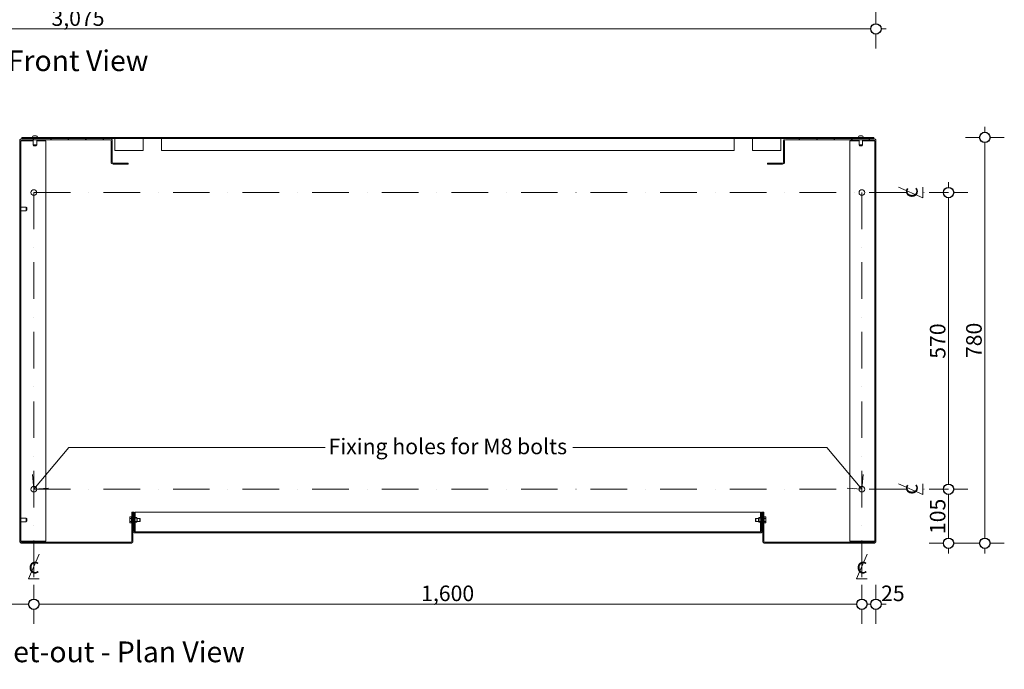
# Model space of a CAD drawing. Units: millimetres. Extents: x -10060 to 6403, y -958 to 8541.
# Drawn here: x -6927 to -5029, y 1114 to 2366 of the extents above; entities that cross this region are included whole.
import ezdxf

# ---------------------------------------------------------------- set-up
doc = ezdxf.new("R2010")
doc.units = ezdxf.units.MM
doc.header["$MEASUREMENT"] = 0
doc.linetypes.add('Dot & Dashed', pattern=[134.055552, 70.555553, -35.277777, 0, -28.222222])
for name, color, linetype, lineweight in [('0_Pen_No__1', 7, 'Continuous', 13), ('0_Pen_No__2', 8, 'Continuous', 15), ('0_Pen_No__46', 5, 'Continuous', 35), ('Annotation - Text_Pen_No__1', 7, 'Continuous', 13)]:
    doc.layers.add(name, color=color, linetype=linetype, lineweight=lineweight)
doc.layers.add('0_Pen_No__5', color=7, linetype='Continuous', lineweight=25, true_color=0x40a5ff)
doc.styles.add('GENERATED_STYLE_1', font='txt')
doc.styles.add('GENERATED_STYLE_2', font='txt')
doc.dimstyles.new('GENERATED_STYLE__1', dxfattribs={"dimtxt": 30, "dimasz": 38, "dimexe": 0.18, "dimexo": 4, "dimgap": 0.09, "dimtad": 1, "dimtih": 1, "dimtoh": 1, "dimdec": 0, "dimzin": 0, "dimdsep": 46, "dimtxsty": 'GENERATED_STYLE_1', "dimblk": 'ARROWHEAD_1', "dimblk1": 'ARROWHEAD_1', "dimblk2": 'ARROWHEAD_1', "dimcen": 0.09, "dimclrd": 8, "dimclre": 8, "dimclrt": 5, "dimadec": 0, "dimazin": 0, "dimtfac": 1, "dimtdec": 4, "dimtmove": 0, "dimatfit": 3, "dimfxl": 0, "dimtolj": 1, "dimtzin": 0, "dimarcsym": 0})
doc.dimstyles.new('GENERATED_STYLE__2', dxfattribs={"dimtxt": 30, "dimasz": 38, "dimexe": 0.18, "dimexo": 4, "dimgap": 0.09, "dimtad": 1, "dimdec": 0, "dimzin": 0, "dimdsep": 46, "dimtxsty": 'GENERATED_STYLE_1', "dimblk": 'ARROWHEAD_1', "dimblk1": 'ARROWHEAD_1', "dimblk2": 'ARROWHEAD_1', "dimcen": 0.09, "dimclrd": 8, "dimclre": 8, "dimclrt": 5, "dimadec": 0, "dimazin": 0, "dimtfac": 1, "dimtdec": 4, "dimtmove": 0, "dimatfit": 3, "dimfxl": 0, "dimtolj": 1, "dimtzin": 0, "dimarcsym": 0})

# ---------------------------------------------------------------- blocks, each defined once
blk = doc.blocks.new('Line_4', base_point=(-5303.7, 1460.7))
at = {"layer": '0_Pen_No__1', "linetype": 'Continuous'}
for q in [(-5371.3, 1541), (-5301.3, 1488.9), (-5331.9, 1463.1)]:
    blk.add_line((-5303.7, 1460.7), q, dxfattribs=at)
blk = doc.blocks.new('Line_5', base_point=(-6899.7, 1460.7))
at = {"layer": '0_Pen_No__1', "linetype": 'Continuous'}
for q in [(-6832, 1541), (-6902.1, 1488.9), (-6871.5, 1463.1)]:
    blk.add_line((-6899.7, 1460.7), q, dxfattribs=at)
blk = doc.blocks.new('*D18')
at = {"layer": '0_Pen_No__2', "linetype": 'Continuous'}
for p, q in [((-5303.7, 1276.6), (-5303.7, 1249.1)), ((-5276.7, 1276.6), (-5276.7, 1249.1)), ((-5286.7, 1239.1), (-5293.7, 1239.1)), ((-5256.7, 1239.1), (-5266.7, 1239.1)), ((-5303.7, 1229.1), (-5303.7, 1201.6)), ((-5276.7, 1229.1), (-5276.7, 1201.6))]:
    blk.add_line(p, q, dxfattribs=at)
at = {"layer": '0_Pen_No__5', "linetype": 'Continuous'}
for centre in [(-5303.7, 1239.1), (-5276.7, 1239.1)]:
    blk.add_circle(centre, 10, dxfattribs=at)
at = {"layer": '0_Pen_No__46', "insert": (-5266.7, 1245.1), "char_height": 30, "attachment_point": 7, "style": 'GENERATED_STYLE_1'}
blk.add_mtext('\\A1;{\\fArial|b0|i0|c0|p34;25}', dxfattribs=at)
blk = doc.blocks.new('ARROWHEAD_1')
at = {"color": 0, "linetype": 'Continuous', "lineweight": 0}
blk.add_line((0, 0), (-1, 0), dxfattribs=at)
blk.add_circle((0, 0), 0.25, dxfattribs=at)
blk = doc.blocks.new('*D19')
at = {"layer": '0_Pen_No__2', "linetype": 'Continuous'}
for p, q in [((-6899.7, 1276.6), (-6899.7, 1249.1)), ((-5303.7, 1276.6), (-5303.7, 1249.1)), ((-5313.7, 1239.1), (-6889.7, 1239.1)), ((-6899.7, 1229.1), (-6899.7, 1201.6)), ((-5303.7, 1229.1), (-5303.7, 1201.6))]:
    blk.add_line(p, q, dxfattribs=at)
at = {"layer": '0_Pen_No__5', "linetype": 'Continuous'}
for centre in [(-6899.7, 1239.1), (-5303.7, 1239.1)]:
    blk.add_circle(centre, 10, dxfattribs=at)
at = {"layer": '0_Pen_No__46', "insert": (-6153.2, 1245.1), "char_height": 30, "attachment_point": 7, "style": 'GENERATED_STYLE_1'}
blk.add_mtext('\\A1;{\\fArial|b0|i0|c0|p34;1,600}', dxfattribs=at)
blk = doc.blocks.new('*D20')
at = {"layer": '0_Pen_No__2', "linetype": 'Continuous'}
for p, q in [((-8324.7, 1276.6), (-8324.7, 1249.1)), ((-6899.7, 1276.6), (-6899.7, 1249.1)), ((-6909.7, 1239.1), (-8314.7, 1239.1)), ((-8324.7, 1229.1), (-8324.7, 1201.6)), ((-6899.7, 1229.1), (-6899.7, 1201.6))]:
    blk.add_line(p, q, dxfattribs=at)
at = {"layer": '0_Pen_No__5', "linetype": 'Continuous'}
for centre in [(-8324.7, 1239.1), (-6899.7, 1239.1)]:
    blk.add_circle(centre, 10, dxfattribs=at)
at = {"layer": '0_Pen_No__46', "char_height": 30, "attachment_point": 7, "style": 'GENERATED_STYLE_1'}
for s, insert in [('\\A1;{\\fArial|b0|i0|c0|p34;25}', (-8314.7, 1245.1)), ('\\A1;{\\fArial|b0|i0|c0|p34;1,425}', (-7640.8, 1245.1))]:
    blk.add_mtext(s, dxfattribs=dict(at, insert=insert))
blk = doc.blocks.new('*D22')
at = {"layer": '0_Pen_No__2', "linetype": 'Continuous'}
for p, q in [((-5146.7, 1460.7), (-5174.2, 1460.7)), ((-5136.7, 1366.7), (-5136.7, 1450.7)), ((-5099.2, 1460.7), (-5126.7, 1460.7)), ((-5146.7, 1356.7), (-5174.2, 1356.7)), ((-5099.2, 1356.7), (-5126.7, 1356.7)), ((-5136.7, 1336.7), (-5136.7, 1346.7))]:
    blk.add_line(p, q, dxfattribs=at)
at = {"layer": '0_Pen_No__5', "linetype": 'Continuous'}
for centre in [(-5136.7, 1460.7), (-5136.7, 1356.7)]:
    blk.add_circle(centre, 10, dxfattribs=at)
at = {"layer": '0_Pen_No__46', "insert": (-5142.7, 1374.4), "char_height": 30, "attachment_point": 7, "rotation": 90, "style": 'GENERATED_STYLE_1'}
blk.add_mtext('\\A1;{\\fArial|b0|i0|c0|p34;105}', dxfattribs=at)
blk = doc.blocks.new('*D23')
at = {"layer": '0_Pen_No__2', "linetype": 'Continuous'}
for p, q in [((-5136.7, 2042.7), (-5136.7, 2052.7)), ((-5146.7, 2032.7), (-5174.2, 2032.7)), ((-5099.2, 2032.7), (-5126.7, 2032.7)), ((-5136.7, 1470.7), (-5136.7, 2022.7)), ((-5146.7, 1460.7), (-5174.2, 1460.7)), ((-5099.2, 1460.7), (-5126.7, 1460.7))]:
    blk.add_line(p, q, dxfattribs=at)
at = {"layer": '0_Pen_No__5', "linetype": 'Continuous'}
for centre in [(-5136.7, 2032.7), (-5136.7, 1460.7)]:
    blk.add_circle(centre, 10, dxfattribs=at)
at = {"layer": '0_Pen_No__46', "insert": (-5142.7, 1712.4), "char_height": 30, "attachment_point": 7, "rotation": 90, "style": 'GENERATED_STYLE_1'}
blk.add_mtext('\\A1;{\\fArial|b0|i0|c0|p34;570}', dxfattribs=at)
blk = doc.blocks.new('*D24')
at = {"layer": '0_Pen_No__2', "linetype": 'Continuous'}
for p, q in [((-5066.7, 2149.2), (-5066.7, 2159.2)), ((-5076.7, 2139.2), (-5104.2, 2139.2)), ((-5066.7, 1366.7), (-5066.7, 2129.2)), ((-5029.2, 2139.2), (-5056.7, 2139.2)), ((-5076.7, 1356.7), (-5104.2, 1356.7)), ((-5029.2, 1356.7), (-5056.7, 1356.7)), ((-5066.7, 1336.7), (-5066.7, 1346.7))]:
    blk.add_line(p, q, dxfattribs=at)
at = {"layer": '0_Pen_No__5', "linetype": 'Continuous'}
for centre in [(-5066.7, 2139.2), (-5066.7, 1356.7)]:
    blk.add_circle(centre, 10, dxfattribs=at)
at = {"layer": '0_Pen_No__46', "insert": (-5072.7, 1713.7), "char_height": 30, "attachment_point": 7, "rotation": 90, "style": 'GENERATED_STYLE_1'}
blk.add_mtext('\\A1;{\\fArial|b0|i0|c0|p34;780}', dxfattribs=at)
blk = doc.blocks.new('*D48')
at = {"layer": '0_Pen_No__2', "linetype": 'Continuous'}
for p, q in [((-8351.7, 2385.7), (-8351.7, 2358.2)), ((-5276.7, 2385.7), (-5276.7, 2358.2)), ((-8361.7, 2348.2), (-8371.7, 2348.2)), ((-8351.7, 2338.2), (-8351.7, 2310.7)), ((-5286.7, 2348.2), (-8341.7, 2348.2)), ((-5276.7, 2338.2), (-5276.7, 2310.7)), ((-5256.7, 2348.2), (-5266.7, 2348.2))]:
    blk.add_line(p, q, dxfattribs=at)
at = {"layer": '0_Pen_No__5', "linetype": 'Continuous'}
for centre in [(-8351.7, 2348.2), (-5276.7, 2348.2)]:
    blk.add_circle(centre, 10, dxfattribs=at)
at = {"layer": '0_Pen_No__46', "insert": (-6865.7, 2354.2), "char_height": 30, "attachment_point": 7, "style": 'GENERATED_STYLE_1'}
blk.add_mtext('\\A1;{\\fArial|b0|i0|c0|p34;3,075}', dxfattribs=at)

msp = doc.modelspace()

# ---------------------------------------------------------------- hatches: boundary and pattern name
at = {"layer": '0_Pen_No__1', "linetype": 'Continuous'}
h = msp.add_hatch(dxfattribs=at)
h.set_pattern_fill('ANSI31', color=256, style=0, pattern_type=2)
h.set_pattern_definition([(45, (-3097.781, 2806.53), (-16.83798, 16.83798), [])])
h.paths.add_polyline_path([(-6710.7, 1360.7), (-6710.7, 1416.7), (-6708.7, 1416.7), (-6708.7, 1360.7), (-6708.7, 1360.5), (-6708.7, 1360.3), (-6708.7, 1360.1), (-6708.8, 1360), (-6708.8, 1359.8), (-6708.9, 1359.6), (-6708.9, 1359.4), (-6709, 1359.2), (-6709.1, 1359), (-6709.2, 1358.8), (-6709.3, 1358.7), (-6709.4, 1358.5), (-6709.5, 1358.4), (-6709.6, 1358.2), (-6709.7, 1358), (-6709.9, 1357.9), (-6710, 1357.8), (-6710.1, 1357.6), (-6710.3, 1357.5), (-6710.5, 1357.4), (-6710.6, 1357.3), (-6710.8, 1357.2), (-6711, 1357.1), (-6711.2, 1357), (-6711.3, 1357), (-6711.5, 1356.9), (-6711.7, 1356.9), (-6711.9, 1356.8), (-6712.1, 1356.8), (-6712.3, 1356.8), (-6712.5, 1356.7), (-6712.7, 1356.7), (-6922.7, 1356.7), (-6922.9, 1356.7), (-6923.1, 1356.8), (-6923.3, 1356.8), (-6923.5, 1356.8), (-6923.7, 1356.9), (-6923.8, 1356.9), (-6924, 1357), (-6924.2, 1357), (-6924.4, 1357.1), (-6924.6, 1357.2), (-6924.7, 1357.3), (-6924.9, 1357.4), (-6925.1, 1357.5), (-6925.2, 1357.6), (-6925.4, 1357.8), (-6925.5, 1357.9), (-6925.6, 1358), (-6925.8, 1358.2), (-6925.9, 1358.4), (-6926, 1358.5), (-6926.1, 1358.7), (-6926.2, 1358.8), (-6926.3, 1359), (-6926.4, 1359.2), (-6926.4, 1359.4), (-6926.5, 1359.6), (-6926.6, 1359.8), (-6926.6, 1360), (-6926.6, 1360.1), (-6926.7, 1360.3), (-6926.7, 1360.5), (-6926.7, 1360.7), (-6926.7, 2132.7), (-6926.7, 2132.9), (-6926.7, 2133.1), (-6926.6, 2133.3), (-6926.6, 2133.5), (-6926.6, 2133.7), (-6926.5, 2133.9), (-6926.4, 2134.1), (-6926.4, 2134.3), (-6926.3, 2134.4), (-6926.2, 2134.6), (-6926.1, 2134.8), (-6926, 2135), (-6925.9, 2135.1), (-6925.8, 2135.3), (-6925.6, 2135.4), (-6925.5, 2135.6), (-6925.4, 2135.7), (-6925.2, 2135.8), (-6925.1, 2135.9), (-6924.9, 2136.1), (-6924.7, 2136.2), (-6924.6, 2136.3), (-6924.4, 2136.3), (-6924.2, 2136.4), (-6924, 2136.5), (-6923.8, 2136.6), (-6923.7, 2136.6), (-6923.5, 2136.7), (-6923.3, 2136.7), (-6923.1, 2136.7), (-6922.9, 2136.7), (-6922.7, 2136.7), (-6752.7, 2136.7), (-6752.5, 2136.7), (-6752.3, 2136.7), (-6752.1, 2136.7), (-6751.9, 2136.7), (-6751.7, 2136.6), (-6751.5, 2136.6), (-6751.3, 2136.5), (-6751.2, 2136.4), (-6751, 2136.3), (-6750.8, 2136.3), (-6750.6, 2136.2), (-6750.5, 2136.1), (-6750.3, 2135.9), (-6750.1, 2135.8), (-6750, 2135.7), (-6749.9, 2135.6), (-6749.7, 2135.4), (-6749.6, 2135.3), (-6749.5, 2135.1), (-6749.4, 2135), (-6749.3, 2134.8), (-6749.2, 2134.6), (-6749.1, 2134.4), (-6749, 2134.3), (-6748.9, 2134.1), (-6748.9, 2133.9), (-6748.8, 2133.7), (-6748.8, 2133.5), (-6748.7, 2133.3), (-6748.7, 2133.1), (-6748.7, 2132.9), (-6748.7, 2132.7), (-6748.7, 2091.7), (-6748.7, 2091.6), (-6748.7, 2091.5), (-6748.7, 2091.4), (-6748.6, 2091.3), (-6748.6, 2091.2), (-6748.6, 2091.2), (-6748.6, 2091.1), (-6748.5, 2091), (-6748.5, 2090.9), (-6748.4, 2090.8), (-6748.4, 2090.7), (-6748.3, 2090.6), (-6748.3, 2090.5), (-6748.2, 2090.5), (-6748.2, 2090.4), (-6748.1, 2090.3), (-6748, 2090.3), (-6748, 2090.2), (-6747.9, 2090.1), (-6747.8, 2090.1), (-6747.7, 2090), (-6747.6, 2090), (-6747.5, 2089.9), (-6747.4, 2089.9), (-6747.4, 2089.9), (-6747.3, 2089.8), (-6747.2, 2089.8), (-6747.1, 2089.8), (-6747, 2089.8), (-6746.9, 2089.7), (-6746.8, 2089.7), (-6746.7, 2089.7), (-6717.7, 2089.7), (-6717.7, 2087.7), (-6746.7, 2087.7), (-6746.9, 2087.7), (-6747.1, 2087.8), (-6747.3, 2087.8), (-6747.5, 2087.8), (-6747.7, 2087.9), (-6747.8, 2087.9), (-6748, 2088), (-6748.2, 2088), (-6748.4, 2088.1), (-6748.6, 2088.2), (-6748.7, 2088.3), (-6748.9, 2088.4), (-6749.1, 2088.5), (-6749.2, 2088.6), (-6749.4, 2088.8), (-6749.5, 2088.9), (-6749.6, 2089), (-6749.8, 2089.2), (-6749.9, 2089.4), (-6750, 2089.5), (-6750.1, 2089.7), (-6750.2, 2089.8), (-6750.3, 2090), (-6750.4, 2090.2), (-6750.4, 2090.4), (-6750.5, 2090.6), (-6750.6, 2090.8), (-6750.6, 2091), (-6750.6, 2091.1), (-6750.7, 2091.3), (-6750.7, 2091.5), (-6750.7, 2091.7), (-6750.7, 2132.7), (-6750.7, 2132.8), (-6750.7, 2132.9), (-6750.7, 2133), (-6750.7, 2133.1), (-6750.7, 2133.2), (-6750.8, 2133.3), (-6750.8, 2133.4), (-6750.8, 2133.5), (-6750.9, 2133.6), (-6750.9, 2133.7), (-6751, 2133.8), (-6751, 2133.8), (-6751.1, 2133.9), (-6751.1, 2134), (-6751.2, 2134.1), (-6751.3, 2134.1), (-6751.3, 2134.2), (-6751.4, 2134.3), (-6751.5, 2134.3), (-6751.6, 2134.4), (-6751.7, 2134.4), (-6751.7, 2134.5), (-6751.8, 2134.5), (-6751.9, 2134.6), (-6752, 2134.6), (-6752.1, 2134.6), (-6752.2, 2134.7), (-6752.3, 2134.7), (-6752.4, 2134.7), (-6752.5, 2134.7), (-6752.6, 2134.7), (-6752.7, 2134.7), (-6922.7, 2134.7), (-6922.8, 2134.7), (-6922.9, 2134.7), (-6923, 2134.7), (-6923.1, 2134.7), (-6923.2, 2134.7), (-6923.3, 2134.6), (-6923.4, 2134.6), (-6923.4, 2134.6), (-6923.5, 2134.5), (-6923.6, 2134.5), (-6923.7, 2134.4), (-6923.8, 2134.4), (-6923.9, 2134.3), (-6924, 2134.3), (-6924, 2134.2), (-6924.1, 2134.1), (-6924.2, 2134.1), (-6924.2, 2134), (-6924.3, 2133.9), (-6924.3, 2133.8), (-6924.4, 2133.8), (-6924.4, 2133.7), (-6924.5, 2133.6), (-6924.5, 2133.5), (-6924.6, 2133.4), (-6924.6, 2133.3), (-6924.6, 2133.2), (-6924.6, 2133.1), (-6924.7, 2133), (-6924.7, 2132.9), (-6924.7, 2132.8), (-6924.7, 2132.7), (-6924.7, 1360.7), (-6924.7, 1360.6), (-6924.7, 1360.5), (-6924.7, 1360.4), (-6924.6, 1360.3), (-6924.6, 1360.2), (-6924.6, 1360.2), (-6924.6, 1360.1), (-6924.5, 1360), (-6924.5, 1359.9), (-6924.4, 1359.8), (-6924.4, 1359.7), (-6924.3, 1359.6), (-6924.3, 1359.5), (-6924.2, 1359.5), (-6924.2, 1359.4), (-6924.1, 1359.3), (-6924, 1359.3), (-6924, 1359.2), (-6923.9, 1359.1), (-6923.8, 1359.1), (-6923.7, 1359), (-6923.6, 1359), (-6923.5, 1358.9), (-6923.4, 1358.9), (-6923.4, 1358.9), (-6923.3, 1358.8), (-6923.2, 1358.8), (-6923.1, 1358.8), (-6923, 1358.8), (-6922.9, 1358.7), (-6922.8, 1358.7), (-6922.7, 1358.7), (-6712.7, 1358.7), (-6712.6, 1358.7), (-6712.5, 1358.7), (-6712.4, 1358.8), (-6712.3, 1358.8), (-6712.2, 1358.8), (-6712.1, 1358.8), (-6712, 1358.9), (-6711.9, 1358.9), (-6711.8, 1358.9), (-6711.7, 1359), (-6711.7, 1359), (-6711.6, 1359.1), (-6711.5, 1359.1), (-6711.4, 1359.2), (-6711.3, 1359.3), (-6711.3, 1359.3), (-6711.2, 1359.4), (-6711.1, 1359.5), (-6711.1, 1359.5), (-6711, 1359.6), (-6711, 1359.7), (-6710.9, 1359.8), (-6710.9, 1359.9), (-6710.8, 1360), (-6710.8, 1360.1), (-6710.8, 1360.2), (-6710.7, 1360.2), (-6710.7, 1360.3), (-6710.7, 1360.4), (-6710.7, 1360.5), (-6710.7, 1360.6)])
h = msp.add_hatch(dxfattribs=at)
h.set_pattern_fill('ANSI31', color=256, style=0, pattern_type=2)
h.set_pattern_definition([(60, (-3097.781, 2806.53), (-20.62223, 11.90625), [])])
h.paths.add_polyline_path([(-5280.7, 2137.2), (-6922.7, 2137.2), (-6922.7, 2139.2), (-5280.7, 2139.2)])
h = msp.add_hatch(dxfattribs=at)
h.set_pattern_fill('ANSI31', color=256, style=0, pattern_type=2)
h.set_pattern_definition([(135, (-3097.781, 2806.53), (16.83798, 16.83798), [])])
h.paths.add_polyline_path([(-5492.7, 1416.7), (-5492.7, 1360.7), (-5492.7, 1360.6), (-5492.7, 1360.5), (-5492.7, 1360.4), (-5492.6, 1360.3), (-5492.6, 1360.2), (-5492.6, 1360.2), (-5492.6, 1360.1), (-5492.5, 1360), (-5492.5, 1359.9), (-5492.4, 1359.8), (-5492.4, 1359.7), (-5492.3, 1359.6), (-5492.3, 1359.5), (-5492.2, 1359.5), (-5492.2, 1359.4), (-5492.1, 1359.3), (-5492, 1359.3), (-5492, 1359.2), (-5491.9, 1359.1), (-5491.8, 1359.1), (-5491.7, 1359), (-5491.6, 1359), (-5491.5, 1358.9), (-5491.4, 1358.9), (-5491.4, 1358.9), (-5491.3, 1358.8), (-5491.2, 1358.8), (-5491.1, 1358.8), (-5491, 1358.8), (-5490.9, 1358.7), (-5490.8, 1358.7), (-5490.7, 1358.7), (-5280.7, 1358.7), (-5280.6, 1358.7), (-5280.5, 1358.7), (-5280.4, 1358.8), (-5280.3, 1358.8), (-5280.2, 1358.8), (-5280.1, 1358.8), (-5280, 1358.9), (-5279.9, 1358.9), (-5279.8, 1358.9), (-5279.7, 1359), (-5279.7, 1359), (-5279.6, 1359.1), (-5279.5, 1359.1), (-5279.4, 1359.2), (-5279.3, 1359.3), (-5279.3, 1359.3), (-5279.2, 1359.4), (-5279.1, 1359.5), (-5279.1, 1359.5), (-5279, 1359.6), (-5279, 1359.7), (-5278.9, 1359.8), (-5278.9, 1359.9), (-5278.8, 1360), (-5278.8, 1360.1), (-5278.8, 1360.2), (-5278.7, 1360.2), (-5278.7, 1360.3), (-5278.7, 1360.4), (-5278.7, 1360.5), (-5278.7, 1360.6), (-5278.7, 1360.7), (-5278.7, 2132.7), (-5278.7, 2132.8), (-5278.7, 2132.9), (-5278.7, 2133), (-5278.7, 2133.1), (-5278.7, 2133.2), (-5278.8, 2133.3), (-5278.8, 2133.4), (-5278.8, 2133.5), (-5278.9, 2133.6), (-5278.9, 2133.7), (-5279, 2133.8), (-5279, 2133.8), (-5279.1, 2133.9), (-5279.1, 2134), (-5279.2, 2134.1), (-5279.3, 2134.1), (-5279.3, 2134.2), (-5279.4, 2134.3), (-5279.5, 2134.3), (-5279.6, 2134.4), (-5279.7, 2134.4), (-5279.7, 2134.5), (-5279.8, 2134.5), (-5279.9, 2134.6), (-5280, 2134.6), (-5280.1, 2134.6), (-5280.2, 2134.7), (-5280.3, 2134.7), (-5280.4, 2134.7), (-5280.5, 2134.7), (-5280.6, 2134.7), (-5280.7, 2134.7), (-5450.7, 2134.7), (-5450.8, 2134.7), (-5450.9, 2134.7), (-5451, 2134.7), (-5451.1, 2134.7), (-5451.2, 2134.7), (-5451.3, 2134.6), (-5451.4, 2134.6), (-5451.4, 2134.6), (-5451.5, 2134.5), (-5451.6, 2134.5), (-5451.7, 2134.4), (-5451.8, 2134.4), (-5451.9, 2134.3), (-5452, 2134.3), (-5452, 2134.2), (-5452.1, 2134.1), (-5452.2, 2134.1), (-5452.2, 2134), (-5452.3, 2133.9), (-5452.3, 2133.8), (-5452.4, 2133.8), (-5452.4, 2133.7), (-5452.5, 2133.6), (-5452.5, 2133.5), (-5452.6, 2133.4), (-5452.6, 2133.3), (-5452.6, 2133.2), (-5452.6, 2133.1), (-5452.7, 2133), (-5452.7, 2132.9), (-5452.7, 2132.8), (-5452.7, 2132.7), (-5452.7, 2091.7), (-5452.7, 2091.5), (-5452.7, 2091.3), (-5452.7, 2091.1), (-5452.8, 2091), (-5452.8, 2090.8), (-5452.9, 2090.6), (-5452.9, 2090.4), (-5453, 2090.2), (-5453.1, 2090), (-5453.2, 2089.8), (-5453.3, 2089.7), (-5453.4, 2089.5), (-5453.5, 2089.4), (-5453.6, 2089.2), (-5453.7, 2089), (-5453.9, 2088.9), (-5454, 2088.8), (-5454.1, 2088.6), (-5454.3, 2088.5), (-5454.5, 2088.4), (-5454.6, 2088.3), (-5454.8, 2088.2), (-5455, 2088.1), (-5455.2, 2088), (-5455.3, 2088), (-5455.5, 2087.9), (-5455.7, 2087.9), (-5455.9, 2087.8), (-5456.1, 2087.8), (-5456.3, 2087.8), (-5456.5, 2087.7), (-5456.7, 2087.7), (-5485.7, 2087.7), (-5485.7, 2089.7), (-5456.7, 2089.7), (-5456.6, 2089.7), (-5456.5, 2089.7), (-5456.4, 2089.8), (-5456.3, 2089.8), (-5456.2, 2089.8), (-5456.1, 2089.8), (-5456, 2089.9), (-5455.9, 2089.9), (-5455.8, 2089.9), (-5455.7, 2090), (-5455.7, 2090), (-5455.6, 2090.1), (-5455.5, 2090.1), (-5455.4, 2090.2), (-5455.3, 2090.3), (-5455.3, 2090.3), (-5455.2, 2090.4), (-5455.1, 2090.5), (-5455.1, 2090.5), (-5455, 2090.6), (-5455, 2090.7), (-5454.9, 2090.8), (-5454.9, 2090.9), (-5454.8, 2091), (-5454.8, 2091.1), (-5454.8, 2091.2), (-5454.7, 2091.2), (-5454.7, 2091.3), (-5454.7, 2091.4), (-5454.7, 2091.5), (-5454.7, 2091.6), (-5454.7, 2091.7), (-5454.7, 2132.7), (-5454.7, 2132.9), (-5454.7, 2133.1), (-5454.6, 2133.3), (-5454.6, 2133.5), (-5454.6, 2133.7), (-5454.5, 2133.9), (-5454.4, 2134.1), (-5454.4, 2134.3), (-5454.3, 2134.4), (-5454.2, 2134.6), (-5454.1, 2134.8), (-5454, 2135), (-5453.9, 2135.1), (-5453.8, 2135.3), (-5453.6, 2135.4), (-5453.5, 2135.6), (-5453.4, 2135.7), (-5453.2, 2135.8), (-5453.1, 2135.9), (-5452.9, 2136.1), (-5452.7, 2136.2), (-5452.6, 2136.3), (-5452.4, 2136.3), (-5452.2, 2136.4), (-5452, 2136.5), (-5451.8, 2136.6), (-5451.7, 2136.6), (-5451.5, 2136.7), (-5451.3, 2136.7), (-5451.1, 2136.7), (-5450.9, 2136.7), (-5450.7, 2136.7), (-5280.7, 2136.7), (-5280.5, 2136.7), (-5280.3, 2136.7), (-5280.1, 2136.7), (-5279.9, 2136.7), (-5279.7, 2136.6), (-5279.5, 2136.6), (-5279.3, 2136.5), (-5279.2, 2136.4), (-5279, 2136.3), (-5278.8, 2136.3), (-5278.6, 2136.2), (-5278.5, 2136.1), (-5278.3, 2135.9), (-5278.1, 2135.8), (-5278, 2135.7), (-5277.9, 2135.6), (-5277.7, 2135.4), (-5277.6, 2135.3), (-5277.5, 2135.1), (-5277.4, 2135), (-5277.3, 2134.8), (-5277.2, 2134.6), (-5277.1, 2134.4), (-5277, 2134.3), (-5276.9, 2134.1), (-5276.9, 2133.9), (-5276.8, 2133.7), (-5276.8, 2133.5), (-5276.7, 2133.3), (-5276.7, 2133.1), (-5276.7, 2132.9), (-5276.7, 2132.7), (-5276.7, 1360.7), (-5276.7, 1360.5), (-5276.7, 1360.3), (-5276.7, 1360.1), (-5276.8, 1360), (-5276.8, 1359.8), (-5276.9, 1359.6), (-5276.9, 1359.4), (-5277, 1359.2), (-5277.1, 1359), (-5277.2, 1358.8), (-5277.3, 1358.7), (-5277.4, 1358.5), (-5277.5, 1358.4), (-5277.6, 1358.2), (-5277.7, 1358), (-5277.9, 1357.9), (-5278, 1357.8), (-5278.1, 1357.6), (-5278.3, 1357.5), (-5278.5, 1357.4), (-5278.6, 1357.3), (-5278.8, 1357.2), (-5279, 1357.1), (-5279.2, 1357), (-5279.3, 1357), (-5279.5, 1356.9), (-5279.7, 1356.9), (-5279.9, 1356.8), (-5280.1, 1356.8), (-5280.3, 1356.8), (-5280.5, 1356.7), (-5280.7, 1356.7), (-5490.7, 1356.7), (-5490.9, 1356.7), (-5491.1, 1356.8), (-5491.3, 1356.8), (-5491.5, 1356.8), (-5491.7, 1356.9), (-5491.8, 1356.9), (-5492, 1357), (-5492.2, 1357), (-5492.4, 1357.1), (-5492.6, 1357.2), (-5492.7, 1357.3), (-5492.9, 1357.4), (-5493.1, 1357.5), (-5493.2, 1357.6), (-5493.4, 1357.8), (-5493.5, 1357.9), (-5493.6, 1358), (-5493.8, 1358.2), (-5493.9, 1358.4), (-5494, 1358.5), (-5494.1, 1358.7), (-5494.2, 1358.8), (-5494.3, 1359), (-5494.4, 1359.2), (-5494.4, 1359.4), (-5494.5, 1359.6), (-5494.6, 1359.8), (-5494.6, 1360), (-5494.6, 1360.1), (-5494.7, 1360.3), (-5494.7, 1360.5), (-5494.7, 1360.7), (-5494.7, 1416.7)])
h = msp.add_hatch(dxfattribs=at)
h.set_pattern_fill('ANSI31', color=256, style=0, pattern_type=2)
h.set_pattern_definition([(120, (-3097.781, 2806.53), (20.62223, 11.90625), [])])
h.paths.add_polyline_path([(-5497.2, 1380.7), (-5497.2, 1416.7), (-5495.2, 1416.7), (-5495.2, 1380.7), (-5495.2, 1380.5), (-5495.2, 1380.3), (-5495.2, 1380.1), (-5495.3, 1380), (-5495.3, 1379.8), (-5495.4, 1379.6), (-5495.4, 1379.4), (-5495.5, 1379.2), (-5495.6, 1379), (-5495.7, 1378.8), (-5495.8, 1378.7), (-5495.9, 1378.5), (-5496, 1378.4), (-5496.1, 1378.2), (-5496.2, 1378), (-5496.4, 1377.9), (-5496.5, 1377.8), (-5496.6, 1377.6), (-5496.8, 1377.5), (-5497, 1377.4), (-5497.1, 1377.3), (-5497.3, 1377.2), (-5497.5, 1377.1), (-5497.7, 1377), (-5497.8, 1377), (-5498, 1376.9), (-5498.2, 1376.9), (-5498.4, 1376.8), (-5498.6, 1376.8), (-5498.8, 1376.8), (-5499, 1376.7), (-5499.2, 1376.7), (-6704.2, 1376.7), (-6704.4, 1376.7), (-6704.6, 1376.8), (-6704.8, 1376.8), (-6705, 1376.8), (-6705.2, 1376.9), (-6705.3, 1376.9), (-6705.5, 1377), (-6705.7, 1377), (-6705.9, 1377.1), (-6706.1, 1377.2), (-6706.2, 1377.3), (-6706.4, 1377.4), (-6706.6, 1377.5), (-6706.7, 1377.6), (-6706.9, 1377.8), (-6707, 1377.9), (-6707.1, 1378), (-6707.3, 1378.2), (-6707.4, 1378.4), (-6707.5, 1378.5), (-6707.6, 1378.7), (-6707.7, 1378.8), (-6707.8, 1379), (-6707.9, 1379.2), (-6707.9, 1379.4), (-6708, 1379.6), (-6708.1, 1379.8), (-6708.1, 1380), (-6708.1, 1380.1), (-6708.2, 1380.3), (-6708.2, 1380.5), (-6708.2, 1380.7), (-6708.2, 1416.7), (-6706.2, 1416.7), (-6706.2, 1380.7), (-6706.2, 1380.6), (-6706.2, 1380.5), (-6706.2, 1380.4), (-6706.1, 1380.3), (-6706.1, 1380.2), (-6706.1, 1380.2), (-6706.1, 1380.1), (-6706, 1380), (-6706, 1379.9), (-6705.9, 1379.8), (-6705.9, 1379.7), (-6705.8, 1379.6), (-6705.8, 1379.5), (-6705.7, 1379.5), (-6705.7, 1379.4), (-6705.6, 1379.3), (-6705.5, 1379.3), (-6705.5, 1379.2), (-6705.4, 1379.1), (-6705.3, 1379.1), (-6705.2, 1379), (-6705.1, 1379), (-6705, 1378.9), (-6704.9, 1378.9), (-6704.9, 1378.9), (-6704.8, 1378.8), (-6704.7, 1378.8), (-6704.6, 1378.8), (-6704.5, 1378.8), (-6704.4, 1378.7), (-6704.3, 1378.7), (-6704.2, 1378.7), (-5499.2, 1378.7), (-5499.1, 1378.7), (-5499, 1378.7), (-5498.9, 1378.8), (-5498.8, 1378.8), (-5498.7, 1378.8), (-5498.6, 1378.8), (-5498.5, 1378.9), (-5498.4, 1378.9), (-5498.3, 1378.9), (-5498.2, 1379), (-5498.2, 1379), (-5498.1, 1379.1), (-5498, 1379.1), (-5497.9, 1379.2), (-5497.8, 1379.3), (-5497.8, 1379.3), (-5497.7, 1379.4), (-5497.6, 1379.5), (-5497.6, 1379.5), (-5497.5, 1379.6), (-5497.5, 1379.7), (-5497.4, 1379.8), (-5497.4, 1379.9), (-5497.3, 1380), (-5497.3, 1380.1), (-5497.3, 1380.2), (-5497.2, 1380.2), (-5497.2, 1380.3), (-5497.2, 1380.4), (-5497.2, 1380.5), (-5497.2, 1380.6)])

# ---------------------------------------------------------------- linework, layer by layer
for p, q in [((-6926.7, 1360.7), (-6926.7, 2132.7)), ((-6926.7, 1360.7), (-6926.7, 2132.7)), ((-6924.7, 2132.7), (-6924.7, 1360.7)), ((-6922.7, 2132.7), (-6924.7, 2132.7)), ((-6924.7, 2132.7), (-6924.7, 1360.7)), ((-6922.7, 2132.7), (-6924.7, 2132.7)), ((-6922.7, 2137.2), (-6922.7, 2139.2)), ((-6922.7, 2139.2), (-5280.7, 2139.2)), ((-6922.7, 2137.2), (-6922.7, 2139.2)), ((-5280.7, 2137.2), (-6922.7, 2137.2)), ((-6922.7, 2136.7), (-6752.7, 2136.7)), ((-6752.7, 2134.7), (-6922.7, 2134.7)), ((-6901.2, 2132.7), (-6922.7, 2132.7)), ((-6901.2, 2132.7), (-6922.7, 2132.7)), ((-6902.4, 2139.6), (-6902.4, 2139.2)), ((-6902.4, 2139.6), (-6902.4, 2139.2)), ((-6901.2, 2124.7), (-6901.2, 2134.7)), ((-6901.2, 2124.7), (-6901.2, 2134.7)), ((-6900.2, 2137.2), (-6900.2, 2136.7)), ((-6900.2, 2137.2), (-6900.2, 2136.7)), ((-6895.3, 2142), (-6900.1, 2142)), ((-6895.3, 2142), (-6900.1, 2142)), ((-6895.2, 2137.2), (-6895.2, 2136.7)), ((-6895.2, 2137.2), (-6895.2, 2136.7)), ((-6894.2, 2124.7), (-6894.2, 2134.7)), ((-6894.2, 2124.7), (-6894.2, 2134.7)), ((-6876.7, 2132.7), (-6894.2, 2132.7)), ((-6892.9, 2139.6), (-6892.9, 2139.2)), ((-6892.9, 2139.6), (-6892.9, 2139.2)), ((-6876.7, 1360.7), (-6876.7, 2132.7)), ((-6750.7, 2091.7), (-6750.7, 2132.7)), ((-6748.7, 2132.7), (-6748.7, 2091.7)), ((-6743.7, 2135.2), (-6743.7, 2137.2)), ((-6743.7, 2114.2), (-6743.7, 2135.2)), ((-6688.7, 2137.2), (-6688.7, 2135.2)), ((-6688.7, 2135.2), (-6688.7, 2114.2)), ((-6653.7, 2135.2), (-6653.7, 2137.2)), ((-6653.7, 2114.2), (-6653.7, 2135.2)), ((-5549.7, 2137.2), (-5549.7, 2135.2)), ((-5549.7, 2135.2), (-5549.7, 2114.2)), ((-5514.7, 2135.2), (-5514.7, 2137.2)), ((-5514.7, 2114.2), (-5514.7, 2135.2)), ((-5459.7, 2135.2), (-5459.7, 2137.2)), ((-5459.7, 2114.2), (-5459.7, 2135.2)), ((-5454.7, 2091.7), (-5454.7, 2132.7)), ((-5452.7, 2132.7), (-5452.7, 2091.7)), ((-5450.7, 2136.7), (-5280.7, 2136.7)), ((-5280.7, 2134.7), (-5450.7, 2134.7)), ((-5326.7, 2132.7), (-5309.2, 2132.7)), ((-5326.7, 1360.7), (-5326.7, 2132.7)), ((-5310.4, 2139.6), (-5310.4, 2139.2)), ((-5309.2, 2124.7), (-5309.2, 2134.7)), ((-5308.2, 2137.2), (-5308.2, 2136.7)), ((-5303.3, 2142), (-5308.1, 2142)), ((-5303.2, 2137.2), (-5303.2, 2136.7)), ((-5302.2, 2124.7), (-5302.2, 2134.7)), ((-5302.2, 2132.7), (-5280.7, 2132.7)), ((-5300.9, 2139.6), (-5300.9, 2139.2)), ((-5280.7, 2139.2), (-5280.7, 2137.2)), ((-5280.7, 2132.7), (-5278.7, 2132.7)), ((-5278.7, 1360.7), (-5278.7, 2132.7)), ((-5276.7, 2132.7), (-5276.7, 1360.7)), ((-6901.2, 2124.7), (-6894.2, 2124.7)), ((-6900.7, 2124.2), (-6901.2, 2124.7)), ((-6901.2, 2124.7), (-6894.2, 2124.7)), ((-6900.7, 2124.2), (-6901.2, 2124.7)), ((-6900.7, 2124.2), (-6894.7, 2124.2)), ((-6900.7, 2124.2), (-6894.7, 2124.2)), ((-6900.2, 2124.2), (-6900.2, 2123.7)), ((-6900.2, 2124.2), (-6900.2, 2123.7)), ((-6895.2, 2123.7), (-6900.2, 2123.7)), ((-6899.7, 2123.2), (-6900.2, 2123.7)), ((-6895.2, 2123.7), (-6900.2, 2123.7)), ((-6899.7, 2123.2), (-6900.2, 2123.7)), ((-6899.7, 2123.2), (-6895.7, 2123.2)), ((-6899.7, 2123.2), (-6895.7, 2123.2)), ((-6895.7, 2123.2), (-6895.2, 2123.7)), ((-6895.7, 2123.2), (-6895.2, 2123.7)), ((-6895.2, 2124.2), (-6895.2, 2123.7)), ((-6895.2, 2124.2), (-6895.2, 2123.7)), ((-6894.7, 2124.2), (-6894.2, 2124.7)), ((-6894.7, 2124.2), (-6894.2, 2124.7)), ((-6688.7, 2114.2), (-6743.7, 2114.2)), ((-5549.7, 2114.2), (-6653.7, 2114.2)), ((-5459.7, 2114.2), (-5514.7, 2114.2)), ((-5309.2, 2124.7), (-5302.2, 2124.7)), ((-5308.7, 2124.2), (-5309.2, 2124.7)), ((-5308.7, 2124.2), (-5302.7, 2124.2)), ((-5308.2, 2124.2), (-5308.2, 2123.7)), ((-5303.2, 2123.7), (-5308.2, 2123.7)), ((-5307.7, 2123.2), (-5308.2, 2123.7)), ((-5307.7, 2123.2), (-5303.7, 2123.2)), ((-5303.7, 2123.2), (-5303.2, 2123.7)), ((-5303.2, 2124.2), (-5303.2, 2123.7)), ((-5302.7, 2124.2), (-5302.2, 2124.7)), ((-6746.7, 2089.7), (-6717.7, 2089.7)), ((-6717.7, 2087.7), (-6746.7, 2087.7)), ((-6717.7, 2089.7), (-6717.7, 2087.7)), ((-5485.7, 2087.7), (-5485.7, 2089.7)), ((-5485.7, 2089.7), (-5456.7, 2089.7)), ((-5456.7, 2087.7), (-5485.7, 2087.7)), ((-5233, 2043), (-5185.9, 2022.4)), ((-5185.9, 2022.4), (-5185.9, 2043)), ((-6927.2, 2003.7), (-6926.7, 2003.7)), ((-6927.2, 1998.7), (-6926.7, 1998.7)), ((-6914.7, 2004.7), (-6924.7, 2004.7)), ((-6914.7, 2004.7), (-6924.7, 2004.7)), ((-6914.7, 1997.7), (-6924.7, 1997.7)), ((-6914.7, 1997.7), (-6924.7, 1997.7)), ((-6914.7, 1997.7), (-6914.7, 2004.7)), ((-6914.2, 2004.2), (-6914.7, 2004.7)), ((-6914.7, 1997.7), (-6914.7, 2004.7)), ((-6914.2, 2004.2), (-6914.7, 2004.7)), ((-6914.2, 1998.2), (-6914.7, 1997.7)), ((-6914.2, 1998.2), (-6914.7, 1997.7)), ((-6914.2, 1998.2), (-6914.2, 2004.2)), ((-6914.2, 1998.2), (-6914.2, 2004.2)), ((-6914.2, 2003.7), (-6913.7, 2003.7)), ((-6914.2, 1998.7), (-6913.7, 1998.7)), ((-6913.7, 2003.7), (-6913.7, 1998.7)), ((-6913.2, 2003.2), (-6913.7, 2003.7)), ((-6913.2, 1999.2), (-6913.7, 1998.7)), ((-6913.2, 1999.2), (-6913.2, 2003.2)), ((-6832, 1541), (-6338.2, 1541)), ((-5371.3, 1541), (-5860.8, 1541)), ((-5233, 1471), (-5185.9, 1450.4)), ((-5185.9, 1450.4), (-5185.9, 1471)), ((-6914.7, 1405.2), (-6924.7, 1405.2)), ((-6914.7, 1405.2), (-6924.7, 1405.2)), ((-6914.7, 1398.2), (-6914.7, 1405.2)), ((-6914.2, 1404.7), (-6914.7, 1405.2)), ((-6914.7, 1398.2), (-6914.7, 1405.2)), ((-6914.2, 1404.7), (-6914.7, 1405.2)), ((-6914.2, 1398.7), (-6914.2, 1404.7)), ((-6914.2, 1398.7), (-6914.2, 1404.7)), ((-6714.7, 1406.7), (-6714.2, 1407.5)), ((-6714.7, 1406.1), (-6714.7, 1406.7)), ((-6714.7, 1401.7), (-6714.7, 1406.1)), ((-6711.2, 1407.5), (-6714.2, 1407.5)), ((-6711.2, 1404.6), (-6714.2, 1404.6)), ((-6711.2, 1404.6), (-6711.2, 1407.5)), ((-6711.2, 1406.2), (-6710.7, 1406.2)), ((-6711.2, 1398.8), (-6711.2, 1404.6)), ((-6710.7, 1360.7), (-6710.7, 1416.7)), ((-6710.7, 1416.7), (-6708.7, 1416.7)), ((-6708.7, 1416.7), (-6708.7, 1360.7)), ((-6708.7, 1404.7), (-6708.2, 1404.7)), ((-6708.2, 1380.7), (-6708.2, 1416.7)), ((-6708.2, 1416.7), (-6706.2, 1416.7)), ((-6706.2, 1416.7), (-6706.2, 1380.7)), ((-6705.2, 1406.7), (-6706.2, 1406.7)), ((-6705.2, 1406.7), (-6705.2, 1396.7)), ((-6705.2, 1405.2), (-6704.5, 1406.4)), ((-6701.2, 1406.4), (-6704.5, 1406.4)), ((-6704.2, 1406.4), (-6704.2, 1416.7)), ((-6704.2, 1416.7), (-5499.2, 1416.7)), ((-6700.5, 1405.2), (-6701.2, 1406.4)), ((-6700.5, 1405.2), (-6700.5, 1398.3)), ((-6700.5, 1404.7), (-6695.3, 1404.7)), ((-6695.3, 1404.7), (-6695.3, 1398.7)), ((-6694.7, 1404.1), (-6695.3, 1404.7)), ((-5508.7, 1404.1), (-5508.1, 1404.7)), ((-5508.1, 1398.7), (-5508.1, 1404.7)), ((-5502.9, 1404.7), (-5508.1, 1404.7)), ((-5502.9, 1405.2), (-5502.2, 1406.4)), ((-5502.9, 1398.3), (-5502.9, 1405.2)), ((-5502.2, 1406.4), (-5498.9, 1406.4)), ((-5499.2, 1406.4), (-5499.2, 1416.7)), ((-5498.2, 1405.2), (-5498.9, 1406.4)), ((-5498.2, 1396.7), (-5498.2, 1406.7)), ((-5498.2, 1406.7), (-5497.2, 1406.7)), ((-5497.2, 1380.7), (-5497.2, 1416.7)), ((-5497.2, 1416.7), (-5495.2, 1416.7)), ((-5495.2, 1416.7), (-5495.2, 1380.7)), ((-5494.7, 1404.7), (-5495.2, 1404.7)), ((-5494.7, 1360.7), (-5494.7, 1416.7)), ((-5494.7, 1416.7), (-5492.7, 1416.7)), ((-5492.7, 1416.7), (-5492.7, 1360.7)), ((-5492.2, 1406.2), (-5492.7, 1406.2)), ((-5492.2, 1407.5), (-5492.2, 1404.6)), ((-5492.2, 1407.5), (-5489.1, 1407.5)), ((-5492.2, 1404.6), (-5492.2, 1398.8)), ((-5492.2, 1404.6), (-5489.1, 1404.6)), ((-5488.7, 1406.7), (-5489.1, 1407.5)), ((-5488.7, 1406.7), (-5488.7, 1406.1)), ((-5488.7, 1406.1), (-5488.7, 1401.7)), ((-6927.2, 1404.2), (-6926.7, 1404.2)), ((-6927.2, 1399.2), (-6926.7, 1399.2)), ((-6914.7, 1398.2), (-6924.7, 1398.2)), ((-6914.7, 1398.2), (-6924.7, 1398.2)), ((-6914.2, 1398.7), (-6914.7, 1398.2)), ((-6914.2, 1398.7), (-6914.7, 1398.2)), ((-6914.2, 1404.2), (-6913.7, 1404.2)), ((-6914.2, 1399.2), (-6913.7, 1399.2)), ((-6913.7, 1404.2), (-6913.7, 1399.2)), ((-6913.2, 1403.7), (-6913.7, 1404.2)), ((-6913.2, 1399.7), (-6913.7, 1399.2)), ((-6913.2, 1399.7), (-6913.2, 1403.7)), ((-6714.7, 1397.4), (-6714.7, 1401.7)), ((-6714.7, 1396.7), (-6714.7, 1397.4)), ((-6714.7, 1396.7), (-6714.2, 1396)), ((-6711.2, 1398.8), (-6714.2, 1398.8)), ((-6711.2, 1396), (-6714.2, 1396)), ((-6711.2, 1396), (-6711.2, 1398.8)), ((-6711.2, 1397.3), (-6710.7, 1397.3)), ((-6708.7, 1398.7), (-6708.2, 1398.7)), ((-6705.2, 1396.7), (-6706.2, 1396.7)), ((-6705.2, 1398.3), (-6704.5, 1397.1)), ((-6701.2, 1404), (-6704.5, 1404)), ((-6701.2, 1399.4), (-6704.5, 1399.4)), ((-6701.2, 1397.1), (-6704.5, 1397.1)), ((-6704.2, 1380.7), (-6704.2, 1397.1)), ((-6700.5, 1398.3), (-6701.2, 1397.1)), ((-6700.5, 1398.7), (-6695.3, 1398.7)), ((-6694.7, 1399.3), (-6695.3, 1398.7)), ((-6694.7, 1399.3), (-6694.7, 1404.1)), ((-5508.7, 1404.1), (-5508.7, 1399.3)), ((-5508.7, 1399.3), (-5508.1, 1398.7)), ((-5502.9, 1398.7), (-5508.1, 1398.7)), ((-5502.9, 1398.3), (-5502.2, 1397.1)), ((-5502.2, 1404), (-5498.9, 1404)), ((-5502.2, 1399.4), (-5498.9, 1399.4)), ((-5502.2, 1397.1), (-5498.9, 1397.1)), ((-5499.2, 1380.7), (-5499.2, 1397.1)), ((-5498.2, 1398.3), (-5498.9, 1397.1)), ((-5498.2, 1396.7), (-5497.2, 1396.7)), ((-5494.7, 1398.7), (-5495.2, 1398.7)), ((-5492.2, 1397.3), (-5492.7, 1397.3)), ((-5492.2, 1398.8), (-5489.1, 1398.8)), ((-5492.2, 1398.8), (-5492.2, 1396)), ((-5492.2, 1396), (-5489.1, 1396)), ((-5488.7, 1396.7), (-5489.1, 1396)), ((-5488.7, 1401.7), (-5488.7, 1397.4)), ((-5488.7, 1397.4), (-5488.7, 1396.7)), ((-6704.2, 1378.7), (-6704.2, 1380.7)), ((-6704.2, 1378.7), (-5499.2, 1378.7)), ((-5499.2, 1376.7), (-6704.2, 1376.7)), ((-5499.2, 1378.7), (-5499.2, 1380.7)), ((-6922.7, 1360.7), (-6924.7, 1360.7)), ((-6922.7, 1360.7), (-6924.7, 1360.7)), ((-6876.7, 1360.7), (-6922.7, 1360.7)), ((-6922.7, 1358.7), (-6712.7, 1358.7)), ((-6712.7, 1356.7), (-6922.7, 1356.7)), ((-5490.7, 1358.7), (-5280.7, 1358.7)), ((-5280.7, 1356.7), (-5490.7, 1356.7)), ((-5326.7, 1360.7), (-5280.7, 1360.7)), ((-5280.7, 1360.7), (-5278.7, 1360.7)), ((-6889.4, 1335.5), (-6910, 1288.3)), ((-5293.4, 1335.5), (-5314, 1288.3)), ((-6910, 1288.3), (-6889.4, 1288.3)), ((-5314, 1288.3), (-5293.4, 1288.3))]:
    msp.add_line(p, q, dxfattribs=at)
at = {"layer": '0_Pen_No__1', "linetype": 'Dot & Dashed'}
for p, q in [((-6899.7, 2032.7), (-5136.7, 2032.7)), ((-6899.7, 2032.7), (-6899.7, 1239.1)), ((-5303.7, 2032.7), (-5303.7, 1239.1)), ((-6899.7, 1460.7), (-5136.7, 1460.7))]:
    msp.add_line(p, q, dxfattribs=at)
at = {"layer": '0_Pen_No__1', "linetype": 'Continuous'}
for centre in [(-6899.7, 2032.7), (-6899.7, 2032.7), (-5303.7, 2032.7), (-6899.7, 1460.7), (-6899.7, 1460.7), (-5303.7, 1460.7)]:
    msp.add_circle(centre, 5.5, dxfattribs=at)
for centre, radius, start, end in [((-6922.7, 2132.7), 4, 90, 180), ((-6922.7, 2132.7), 4, 90, 180), ((-6922.7, 2132.7), 2, 90, 180), ((-6922.7, 2132.7), 2, 90, 180), ((-6900.1, 2139.6), 2.37, 90, 180), ((-6900.1, 2139.6), 2.37, 90, 180), ((-6895.3, 2139.6), 2.37, 0, 90), ((-6895.3, 2139.6), 2.37, 0, 90), ((-6752.7, 2132.7), 4, 0, 90), ((-6752.7, 2132.7), 2, 0, 90), ((-5450.7, 2132.7), 4, 90, 180), ((-5450.7, 2132.7), 2, 90, 180), ((-5308.1, 2139.6), 2.37, 90, 180), ((-5303.3, 2139.6), 2.37, 0, 90), ((-5280.7, 2132.7), 4, 0, 90), ((-5280.7, 2132.7), 2, 0, 90), ((-6746.7, 2091.7), 4, 180, 270), ((-6746.7, 2091.7), 2, 180, 270), ((-5456.7, 2091.7), 4, 270, 0), ((-5456.7, 2091.7), 2, 270, 0), ((-6704.2, 1380.7), 4, 180, 270), ((-6704.2, 1380.7), 2, 180, 270), ((-5499.2, 1380.7), 4, 270, 0), ((-5499.2, 1380.7), 2, 270, 0), ((-6922.7, 1360.7), 4, 180, 270), ((-6922.7, 1360.7), 4, 180, 270), ((-6922.7, 1360.7), 2, 180, 270), ((-6922.7, 1360.7), 2, 180, 270), ((-6712.7, 1360.7), 4, 270, 0), ((-6712.7, 1360.7), 2, 270, 0), ((-5490.7, 1360.7), 4, 180, 270), ((-5490.7, 1360.7), 2, 180, 270), ((-5280.7, 1360.7), 2, 270, 0), ((-5280.7, 1360.7), 4, 270, 0)]:
    msp.add_arc(centre, radius, start, end, dxfattribs=at)
for points in [[(-6714.7, 1406.1), (-6714.7, 1406.5), (-6714.5, 1407), (-6714.2, 1407.5)], [(-6714.2, 1404.6), (-6714.5, 1405.1), (-6714.7, 1405.6), (-6714.7, 1406.1)], [(-6714.7, 1401.7), (-6714.7, 1402.6), (-6714.5, 1403.6), (-6714.2, 1404.6)], [(-6704.5, 1404), (-6705, 1404.8), (-6705, 1405.6), (-6704.5, 1406.4)], [(-6701.2, 1406.4), (-6700.7, 1405.6), (-6700.7, 1404.8), (-6701.2, 1404)], [(-5502.2, 1404), (-5502.7, 1404.8), (-5502.7, 1405.6), (-5502.2, 1406.4)], [(-5498.9, 1406.4), (-5498.4, 1405.6), (-5498.4, 1404.8), (-5498.9, 1404)], [(-5489.1, 1407.5), (-5488.8, 1407), (-5488.7, 1406.5), (-5488.7, 1406.1)], [(-5488.7, 1406.1), (-5488.7, 1405.6), (-5488.8, 1405.1), (-5489.1, 1404.6)], [(-5489.1, 1404.6), (-5488.8, 1403.6), (-5488.7, 1402.6), (-5488.7, 1401.7)], [(-6714.2, 1398.8), (-6714.5, 1399.9), (-6714.7, 1400.8), (-6714.7, 1401.7)], [(-6714.7, 1397.4), (-6714.7, 1397.9), (-6714.5, 1398.3), (-6714.2, 1398.8)], [(-6714.2, 1396), (-6714.5, 1396.5), (-6714.7, 1397), (-6714.7, 1397.4)], [(-6704.5, 1399.4), (-6705, 1401), (-6705, 1402.5), (-6704.5, 1404)], [(-6704.5, 1397.1), (-6705, 1397.9), (-6705, 1398.7), (-6704.5, 1399.4)], [(-6701.2, 1404), (-6700.7, 1402.5), (-6700.7, 1401), (-6701.2, 1399.4)], [(-6701.2, 1399.4), (-6700.7, 1398.7), (-6700.7, 1397.9), (-6701.2, 1397.1)], [(-5502.2, 1399.4), (-5502.7, 1401), (-5502.7, 1402.5), (-5502.2, 1404)], [(-5502.2, 1397.1), (-5502.7, 1397.9), (-5502.7, 1398.7), (-5502.2, 1399.4)], [(-5498.9, 1404), (-5498.4, 1402.5), (-5498.4, 1401), (-5498.9, 1399.4)], [(-5498.9, 1399.4), (-5498.4, 1398.7), (-5498.4, 1397.9), (-5498.9, 1397.1)], [(-5488.7, 1401.7), (-5488.7, 1400.8), (-5488.8, 1399.9), (-5489.1, 1398.8)], [(-5489.1, 1398.8), (-5488.8, 1398.3), (-5488.7, 1397.9), (-5488.7, 1397.4)], [(-5488.7, 1397.4), (-5488.7, 1397), (-5488.8, 1396.5), (-5489.1, 1396)]]:
    msp.add_open_spline(points, degree=3, dxfattribs=at)

# ---------------------------------------------------------------- block references
at = {"linetype": 'Continuous'}
for name, p in [('Line_5', (-6899.7, 1460.7)), ('Line_4', (-5303.7, 1460.7))]:
    msp.add_blockref(name, p, dxfattribs=at)

# ---------------------------------------------------------------- texts
at = {"layer": 'Annotation - Text_Pen_No__1', "linetype": 'Continuous', "attachment_point": 2}
for s, insert, char_height, style in [('\\A1;{\\fArial|b1|i0|c0|p34;Front View}', (-6814.2, 2307), 40, 'GENERATED_STYLE_2'), ('\\A1;{\\fArial|b0|i0|c0|p34;Fixing holes for M8 bolts }', (-6101.7, 1558.3), 30, 'GENERATED_STYLE_1'), ('\\A1;{\\fArial|b0|i0|c0|p34;c}', (-6899.7, 1328.6), 30, 'GENERATED_STYLE_1'), ('\\A1;{\\fArial|b0|i0|c0|p34;c}', (-5303.7, 1328.6), 30, 'GENERATED_STYLE_1'), ('\\A1;{\\fArial|b1|i0|c0|p34;Fixing Set-out - Plan View}', (-6814.2, 1167.3), 40, 'GENERATED_STYLE_2')]:
    msp.add_mtext(s, dxfattribs=dict(at, insert=insert, char_height=char_height, style=style))
at = {"layer": 'Annotation - Text_Pen_No__1', "linetype": 'Continuous', "char_height": 30, "attachment_point": 2, "rotation": 90, "style": 'GENERATED_STYLE_1'}
for insert in [(-5226.2, 2032.7), (-5226.2, 1460.7)]:
    msp.add_mtext('\\A1;{\\fArial|b0|i0|c0|p34;c}', dxfattribs=dict(at, insert=insert))

# ---------------------------------------------------------------- dimensions: what is measured, and where the dimension line sits
at = {"color": 8, "linetype": 'Continuous', "lineweight": 15}
for base, p1, p2, picture, middle in [((-8351.7, 2348.2), (-5276.7, 2823.8), (-8351.7, 2768.9), '*D48', (-6814.2, 2369.2)), ((-8324.7, 1239.1), (-6899.7, 1428.8), (-8324.7, 1294.6), '*D20', (-7589.3, 1260.1))]:
    dim = msp.add_linear_dim(base=base, p1=p1, p2=p2, angle=180, dimstyle='GENERATED_STYLE__1', dxfattribs=at)
    dim.commit()
    dim.dimension.update_dxf_attribs({"geometry": picture, "text_midpoint": middle, "dimtype": 160})
for base, p1, p2, text, picture, middle in [((-5066.7, 2139.2), (-5407.2, 1356.7), (-5395.7, 2139.2), '780', '*D24', (-5087.7, 1748)), ((-5136.7, 2032.7), (-5267.8, 1460.7), (-5256.6, 2032.7), '570', '*D23', (-5157.7, 1746.7)), ((-5136.7, 1460.7), (-5349.4, 1356.7), (-5267.8, 1460.7), '105', '*D22', (-5157.7, 1408.7))]:
    dim = msp.add_linear_dim(base=base, p1=p1, p2=p2, angle=90, text=text, dimstyle='GENERATED_STYLE__2', dxfattribs=at)
    dim.commit()
    dim.dimension.update_dxf_attribs({"geometry": picture, "text_midpoint": middle, "dimtype": 160, "text_rotation": 90})
for base, p1, p2, text, picture, middle in [((-6899.7, 1239.1), (-5303.7, 1437.2), (-6899.7, 1428.8), '1,600', '*D19', (-6101.7, 1260.1)), ((-5303.7, 1239.1), (-5276.7, 1394.2), (-5303.7, 1437.2), '25', '*D18', (-5243.8, 1260.1))]:
    dim = msp.add_linear_dim(base=base, p1=p1, p2=p2, angle=180, text=text, dimstyle='GENERATED_STYLE__1', dxfattribs=at)
    dim.commit()
    dim.dimension.update_dxf_attribs({"geometry": picture, "text_midpoint": middle, "dimtype": 160})

doc.saveas('drawing.dxf')
